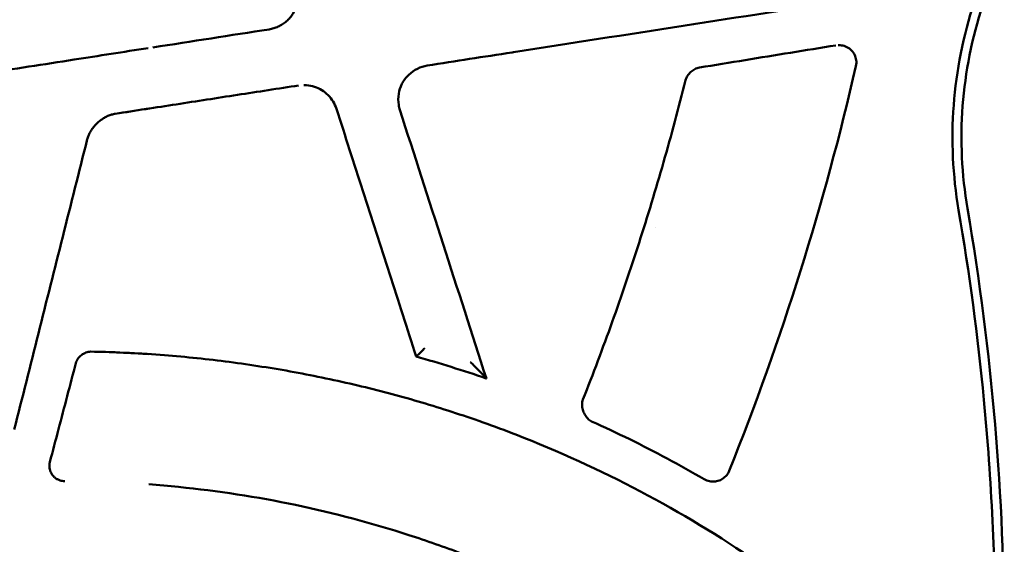
# Model space of a CAD drawing. Units: millimetres. Extents: x -24 to 8160, y 3 to 5165.
# Drawn here: x 4581 to 4696, y 3066 to 3127 of the extents above; entities that cross this region are included whole.
import ezdxf

# ---------------------------------------------------------------- set-up
doc = ezdxf.new("R2010")
doc.units = ezdxf.units.MM
doc.layers.add('MD_Visible', color=7, linetype='Continuous', lineweight=50)

msp = doc.modelspace()

# ---------------------------------------------------------------- linework, layer by layer
at = {"layer": 'MD_Visible'}
for p, q in [((4676.29, 3124.49), (4676.35, 3124.49)), ((4638.19, 3123.65), (4638.38, 3123.68)), ((4613.27, 3119.79), (4613.27, 3119.79)), ((4591.85, 3116.48), (4591.85, 3116.48)), ((4654.99, 3103.15), (4654.99, 3103.15)), ((4627, 3088.13), (4627.01, 3088.13)), ((4635.18, 3085.58), (4635.19, 3085.58)), ((4661.68, 3073.54), (4661.65, 3073.54))]:
    msp.add_line(p, q, dxfattribs=at)
for centre, radius, start, end in [((4739.97, 3113.72), 50.34, 161.7396, 189.7062), ((4739.97, 3113.72), 49.29, 161.7396, 189.7062), ((4395.68, 3054.83), 298.95, 5.4221, 9.7062)]:
    msp.add_arc(centre, radius, start, end, dxfattribs=at)
at = {"layer": 'MD_Visible', "extrusion": (0, 0, -1)}
msp.add_arc((-4395.68, 3054.83), 300, 170.2938, 180, dxfattribs=at)
for centre, major_axis, ratio, start_param, end_param in [((4638.19, 3124.87), (-0.18, 1.19), 0.034997, 3.141593, 3.147152), ((4594.66, 3123.65), (1214.39, 188.76), 0.005443, 1.54395, 1.543952)]:
    msp.add_ellipse(centre, major_axis=major_axis, ratio=ratio, start_param=start_param, end_param=end_param, dxfattribs=at)
at = {"layer": 'MD_Visible'}
msp.add_ellipse((4637.76, 3078.07), major_axis=(-0.43, -1.12), ratio=0.03273, start_param=3.141598, end_param=3.154291, dxfattribs=at)
for points, knots in [([(4609.83, 3126.34), (4610.01, 3126.37), (4610.18, 3126.41), (4610.36, 3126.46), (4610.53, 3126.51), (4610.7, 3126.58), (4610.87, 3126.66), (4611.04, 3126.74), (4611.21, 3126.83), (4611.37, 3126.93), (4611.53, 3127.04), (4611.69, 3127.15), (4611.84, 3127.28), (4611.99, 3127.41), (4612.13, 3127.54), (4612.26, 3127.69), (4612.39, 3127.84), (4612.51, 3128), (4612.61, 3128.17), (4612.82, 3128.5), (4612.98, 3128.87), (4613.08, 3129.26), (4613.13, 3129.45), (4613.17, 3129.65), (4613.19, 3129.84), (4613.21, 3130.04), (4613.22, 3130.23), (4613.22, 3130.43), (4613.21, 3130.62), (4613.19, 3130.8), (4613.16, 3130.99), (4613.13, 3131.17), (4613.09, 3131.34), (4613.03, 3131.52)], [0, 0, 0, 0, 0.083333, 0.083333, 0.083333, 0.166667, 0.166667, 0.166667, 0.25, 0.25, 0.25, 0.333333, 0.333333, 0.333333, 0.416667, 0.416667, 0.416667, 0.5, 0.5, 0.5, 0.666667, 0.666667, 0.666667, 0.75, 0.75, 0.75, 0.833333, 0.833333, 0.833333, 0.916667, 0.916667, 0.916667, 1, 1, 1, 1]), ([(4660.07, 3121.88), (4661.86, 3122.17), (4663.64, 3122.46), (4665.42, 3122.75), (4667.19, 3123.04), (4668.96, 3123.33), (4670.73, 3123.61), (4672.49, 3123.9), (4674.25, 3124.19), (4676, 3124.47)], [0, 0, 0, 0, 0.333333, 0.333333, 0.333333, 0.666667, 0.666667, 0.666667, 1, 1, 1, 1]), ([(4676.35, 3124.49), (4676.57, 3124.5), (4676.78, 3124.46), (4677.21, 3124.33), (4677.41, 3124.23), (4677.78, 3123.96), (4677.94, 3123.79), (4678.18, 3123.44), (4678.26, 3123.25), (4678.38, 3122.85), (4678.41, 3122.63), (4678.4, 3122.29), (4678.39, 3122.17), (4678.36, 3122.05)], [0, 0, 0, 0, 0.0650891, 0.0650891, 0.1331876, 0.1331876, 0.2013459, 0.2013459, 0.2611538, 0.2611538, 0.3260656, 0.3260656, 0.3630984, 0.3630984, 0.3630984, 0.3630984]), ([(4595.68, 3124.15), (4592.81, 3123.7), (4586.4, 3122.7), (4576.3, 3121.14), (4565.01, 3119.39), (4557.25, 3118.18), (4553.17, 3117.55)], [0.2497363, 0.2497363, 0.2497363, 0.2497363, 0.4020098, 0.5890452, 0.784133, 0.9999999, 0.9999999, 0.9999999, 0.9999999]), ([(4628.28, 3122.11), (4627.89, 3122.05), (4627.5, 3121.92), (4626.78, 3121.56), (4626.43, 3121.32), (4625.8, 3120.73), (4625.53, 3120.36), (4625.15, 3119.6), (4625.02, 3119.21), (4624.89, 3118.38), (4624.89, 3117.94), (4624.98, 3117.32), (4625.03, 3117.12), (4625.09, 3116.93)], [0, 0, 0, 0, 0.1190106, 0.1190106, 0.2432168, 0.2432168, 0.3773013, 0.3773013, 0.498648, 0.498648, 0.6275771, 0.6275771, 0.687714, 0.687714, 0.687714, 0.687714]), ([(4658.45, 3120.39), (4658.48, 3120.48), (4658.51, 3120.57), (4658.55, 3120.66), (4658.58, 3120.74), (4658.63, 3120.83), (4658.68, 3120.91), (4658.73, 3120.99), (4658.79, 3121.07), (4658.86, 3121.15), (4658.92, 3121.22), (4658.99, 3121.29), (4659.06, 3121.36), (4659.13, 3121.43), (4659.21, 3121.49), (4659.29, 3121.55), (4659.37, 3121.6), (4659.46, 3121.66), (4659.54, 3121.7), (4659.63, 3121.74), (4659.71, 3121.78), (4659.8, 3121.81), (4659.89, 3121.84), (4659.98, 3121.87), (4660.07, 3121.88)], [0, 0, 0, 0, 0.125, 0.125, 0.125, 0.25, 0.25, 0.25, 0.375, 0.375, 0.375, 0.5, 0.5, 0.5, 0.625, 0.625, 0.625, 0.75, 0.75, 0.75, 0.875, 0.875, 0.875, 1, 1, 1, 1]), ([(4591.85, 3116.48), (4594.23, 3116.85), (4598.98, 3117.58), (4606.12, 3118.69), (4610.89, 3119.42), (4613.27, 3119.79)], [0, 0, 0, 0, 0.3333333, 0.6666667, 0.9999999, 0.9999999, 0.9999999, 0.9999999]), ([(4617.68, 3117.06), (4617.58, 3117.37), (4617.45, 3117.65), (4617.29, 3117.92), (4617.12, 3118.18), (4616.93, 3118.43), (4616.71, 3118.66), (4616.49, 3118.88), (4616.24, 3119.08), (4615.98, 3119.24), (4615.71, 3119.41), (4615.42, 3119.54), (4615.12, 3119.63), (4614.83, 3119.73), (4614.52, 3119.79), (4614.2, 3119.82), (4614.09, 3119.83), (4613.97, 3119.84), (4613.86, 3119.84)], [0, 0, 0, 0, 0.1666667, 0.1666667, 0.1666667, 0.3333333, 0.3333333, 0.3333333, 0.5, 0.5, 0.5, 0.6666667, 0.6666667, 0.6666667, 0.8333333, 0.8333333, 0.8333333, 0.8949216, 0.8949216, 0.8949216, 0.8949216]), ([(4646.47, 3083.12), (4647.66, 3086.12), (4648.8, 3089.14), (4650.99, 3095.23), (4652.03, 3098.31), (4654.03, 3104.53), (4654.98, 3107.66), (4656.79, 3113.99), (4657.65, 3117.19), (4658.45, 3120.39)], [-3.921064, -3.921064, -3.921064, -3.921064, -2.952577, -2.952577, -1.976403, -1.976403, -0.992089, -0.992089, -0.000001, -0.000001, -0.000001, -0.000001]), ([(4591.85, 3116.48), (4591.71, 3116.46), (4591.57, 3116.43), (4591.43, 3116.38), (4591.28, 3116.34), (4591.14, 3116.29), (4591, 3116.23), (4590.86, 3116.17), (4590.72, 3116.1), (4590.59, 3116.02), (4590.45, 3115.94), (4590.32, 3115.85), (4590.19, 3115.76), (4590.06, 3115.66), (4589.93, 3115.56), (4589.81, 3115.45), (4589.69, 3115.34), (4589.58, 3115.22), (4589.47, 3115.1), (4589.36, 3114.98), (4589.26, 3114.85), (4589.16, 3114.72), (4589.07, 3114.59), (4588.98, 3114.45), (4588.91, 3114.32), (4588.84, 3114.18), (4588.77, 3114.05), (4588.72, 3113.91), (4588.66, 3113.78), (4588.62, 3113.64), (4588.58, 3113.5)], [0, 0, 0, 0, 0.1, 0.1, 0.1, 0.2, 0.2, 0.2, 0.3, 0.3, 0.3, 0.4, 0.4, 0.4, 0.5, 0.5, 0.5, 0.6, 0.6, 0.6, 0.7, 0.7, 0.7, 0.8, 0.8, 0.8, 0.9, 0.9, 0.9, 1, 1, 1, 1]), ([(4627, 3088.13), (4625.96, 3091.38), (4624.91, 3094.62), (4623.87, 3097.84), (4622.84, 3101.07), (4621.8, 3104.28), (4620.77, 3107.49), (4619.74, 3110.69), (4618.71, 3113.88), (4617.68, 3117.06)], [0, 0, 0, 0, 0.333333, 0.333333, 0.333333, 0.666667, 0.666667, 0.666667, 1, 1, 1, 1]), ([(4588.58, 3113.5), (4587.62, 3109.69), (4586.67, 3105.9), (4585.72, 3102.12), (4584.77, 3098.34), (4583.82, 3094.58), (4582.88, 3090.83), (4581.94, 3087.08), (4581, 3083.35), (4580.06, 3079.63)], [0, 0, 0, 0, 0.333333, 0.333333, 0.333333, 0.666667, 0.666667, 0.666667, 1, 1, 1, 1]), ([(4589.01, 3088.71), (4588.91, 3088.71), (4588.81, 3088.7), (4588.72, 3088.68), (4588.71, 3088.68), (4588.7, 3088.68), (4588.69, 3088.68), (4588.6, 3088.66), (4588.51, 3088.63), (4588.43, 3088.6), (4588.42, 3088.6), (4588.42, 3088.6), (4588.41, 3088.59), (4588.32, 3088.56), (4588.24, 3088.52), (4588.16, 3088.47), (4588.08, 3088.43), (4588, 3088.37), (4587.93, 3088.32), (4587.92, 3088.31), (4587.91, 3088.31), (4587.91, 3088.3), (4587.83, 3088.24), (4587.75, 3088.18), (4587.68, 3088.11), (4587.63, 3088.05), (4587.58, 3087.99), (4587.53, 3087.93), (4587.52, 3087.91), (4587.51, 3087.9), (4587.5, 3087.88), (4587.45, 3087.82), (4587.41, 3087.75), (4587.37, 3087.68), (4587.36, 3087.67), (4587.36, 3087.65), (4587.35, 3087.64), (4587.31, 3087.56), (4587.27, 3087.47), (4587.25, 3087.38)], [0, 0, 0, 0, 0.115691, 0.115691, 0.115691, 0.125, 0.125, 0.125, 0.239686, 0.239686, 0.239686, 0.25, 0.25, 0.25, 0.373668, 0.373668, 0.373668, 0.5, 0.5, 0.5, 0.511523, 0.511523, 0.511523, 0.646072, 0.646072, 0.646072, 0.75, 0.75, 0.75, 0.773673, 0.773673, 0.773673, 0.875, 0.875, 0.875, 0.89093, 0.89093, 0.89093, 1, 1, 1, 1]), ([(4638.19, 3079.19), (4636.91, 3079.69), (4635.62, 3080.16), (4634.32, 3080.62), (4633.11, 3081.04), (4631.91, 3081.44), (4630.69, 3081.83), (4629.54, 3082.2), (4628.39, 3082.55), (4627.22, 3082.89), (4626.07, 3083.23), (4624.92, 3083.55), (4623.76, 3083.85), (4622.57, 3084.17), (4621.37, 3084.47), (4620.17, 3084.76), (4618.93, 3085.05), (4617.69, 3085.33), (4616.45, 3085.59), (4615.22, 3085.85), (4613.98, 3086.09), (4612.74, 3086.32), (4611.5, 3086.55), (4610.25, 3086.76), (4608.99, 3086.95), (4607.72, 3087.15), (4606.44, 3087.34), (4605.17, 3087.5), (4603.91, 3087.67), (4602.66, 3087.81), (4601.4, 3087.94), (4600.13, 3088.08), (4598.86, 3088.19), (4597.59, 3088.29), (4596.24, 3088.4), (4594.89, 3088.48), (4593.53, 3088.55), (4592.03, 3088.63), (4590.52, 3088.68), (4589.01, 3088.71)], [0, 0, 0, 0, 0.082069, 0.082069, 0.082069, 0.157951, 0.157951, 0.157951, 0.230015, 0.230015, 0.230015, 0.301365, 0.301365, 0.301365, 0.375062, 0.375062, 0.375062, 0.450643, 0.450643, 0.450643, 0.525694, 0.525694, 0.525694, 0.601245, 0.601245, 0.601245, 0.678088, 0.678088, 0.678088, 0.753388, 0.753388, 0.753388, 0.82929, 0.82929, 0.82929, 0.91015, 0.91015, 0.91015, 1, 1, 1, 1]), ([(4627.01, 3088.13), (4627.01, 3088.13), (4627.02, 3088.14), (4627.04, 3088.16), (4627.06, 3088.18), (4627.13, 3088.24), (4627.2, 3088.31), (4627.37, 3088.48), (4627.48, 3088.59), (4627.74, 3088.86), (4627.89, 3089.01), (4627.99, 3089.11), (4627.99, 3089.11), (4627.99, 3089.11)], [0.000001, 0.000001, 0.000001, 0.000001, 0.0216996, 0.0216996, 0.0449002, 0.0449002, 0.0921728, 0.0921728, 0.1425083, 0.1425083, 0.2149536, 0.2149536, 0.215841, 0.215841, 0.215841, 0.215841]), ([(4635.18, 3085.58), (4633.83, 3086.05), (4632.46, 3086.49), (4629.74, 3087.34), (4628.37, 3087.75), (4627, 3088.13)], [-0.8573989, -0.8573989, -0.8573989, -0.8573989, -0.4269795, -0.4269795, -0.000001, -0.000001, -0.000001, -0.000001]), ([(4587.25, 3087.38), (4586.91, 3086.09), (4586.58, 3084.8), (4586.24, 3083.52), (4585.9, 3082.23), (4585.56, 3080.94), (4585.23, 3079.66), (4584.89, 3078.37), (4584.56, 3077.09), (4584.22, 3075.81)], [0.0000021, 0.0000021, 0.0000021, 0.0000021, 0.3333333, 0.3333333, 0.3333333, 0.6666667, 0.6666667, 0.6666667, 1, 1, 1, 1]), ([(4635.19, 3085.58), (4635.19, 3085.58), (4635.19, 3085.58), (4635.18, 3085.6), (4635.17, 3085.61), (4635.13, 3085.65), (4635.09, 3085.7), (4634.94, 3085.86), (4634.79, 3086.01), (4634.42, 3086.4), (4634.22, 3086.61), (4633.9, 3086.93), (4633.8, 3087.04), (4633.56, 3087.27), (4633.45, 3087.38), (4633.37, 3087.47), (4633.36, 3087.47), (4633.36, 3087.47)], [-0.2290196, -0.2290196, -0.2290196, -0.2290196, -0.2180097, -0.2180097, -0.2061419, -0.2061419, -0.1783398, -0.1783398, -0.1224664, -0.1224664, -0.0651168, -0.0651168, -0.0350898, -0.0350898, 0, 0, 0.0006454, 0.0006454, 0.0006454, 0.0006454]), ([(4647.49, 3080.56), (4647.4, 3080.6), (4647.32, 3080.65), (4647.25, 3080.71), (4647.17, 3080.76), (4647.1, 3080.82), (4647.03, 3080.89), (4646.96, 3080.96), (4646.9, 3081.04), (4646.84, 3081.12), (4646.78, 3081.2), (4646.73, 3081.28), (4646.68, 3081.37), (4646.63, 3081.46), (4646.59, 3081.55), (4646.55, 3081.64), (4646.51, 3081.74), (4646.48, 3081.83), (4646.45, 3081.93), (4646.42, 3082.03), (4646.4, 3082.14), (4646.39, 3082.24), (4646.38, 3082.34), (4646.37, 3082.44), (4646.37, 3082.54), (4646.37, 3082.64), (4646.38, 3082.74), (4646.39, 3082.84), (4646.41, 3082.93), (4646.44, 3083.03), (4646.47, 3083.12)], [0, 0, 0, 0, 0.1, 0.1, 0.1, 0.2, 0.2, 0.2, 0.3, 0.3, 0.3, 0.4, 0.4, 0.4, 0.5, 0.5, 0.5, 0.6, 0.6, 0.6, 0.7, 0.7, 0.7, 0.8, 0.8, 0.8, 0.9, 0.9, 0.9, 1, 1, 1, 1]), ([(4694.63, 3054.83), (4694.63, 3059.54), (4694.52, 3064.26), (4694.08, 3073.68), (4693.74, 3078.39), (4693.3, 3083.08)], [0.000001, 0.000001, 0.000001, 0.000001, 1.413989, 1.413989, 2.827977, 2.827977, 2.827977, 2.827977]), ([(4660.64, 3073.8), (4659.21, 3074.63), (4657.77, 3075.44), (4656.31, 3076.22), (4654.86, 3077), (4653.4, 3077.75), (4651.93, 3078.47), (4650.46, 3079.2), (4648.98, 3079.89), (4647.49, 3080.56)], [0, 0, 0, 0, 0.333333, 0.333333, 0.333333, 0.666667, 0.666667, 0.666667, 1, 1, 1, 1]), ([(4638.63, 3079.02), (4648.56, 3075.17), (4658.1, 3070.14), (4671.53, 3060.93), (4676.04, 3057.4), (4680.28, 3053.61)], [0, 0, 0, 0, 3.198673, 3.198673, 4.925628, 4.925628, 4.925628, 4.925628]), ([(4584.22, 3075.81), (4584.19, 3075.71), (4584.18, 3075.61), (4584.17, 3075.51), (4584.17, 3075.47), (4584.17, 3075.44), (4584.17, 3075.4), (4584.17, 3075.33), (4584.17, 3075.26), (4584.18, 3075.19), (4584.18, 3075.13), (4584.19, 3075.07), (4584.21, 3075), (4584.22, 3074.96), (4584.23, 3074.91), (4584.24, 3074.86), (4584.26, 3074.81), (4584.27, 3074.76), (4584.29, 3074.7), (4584.3, 3074.68), (4584.32, 3074.65), (4584.33, 3074.62), (4584.34, 3074.6), (4584.35, 3074.57), (4584.36, 3074.55), (4584.41, 3074.45), (4584.47, 3074.36), (4584.54, 3074.27), (4584.61, 3074.18), (4584.69, 3074.1), (4584.77, 3074.03), (4584.79, 3074.01), (4584.81, 3073.99), (4584.83, 3073.98), (4584.85, 3073.96), (4584.88, 3073.94), (4584.9, 3073.92), (4584.95, 3073.89), (4584.99, 3073.86), (4585.04, 3073.83), (4585.08, 3073.81), (4585.13, 3073.79), (4585.17, 3073.77), (4585.22, 3073.74), (4585.28, 3073.72), (4585.34, 3073.69), (4585.4, 3073.67), (4585.47, 3073.65), (4585.54, 3073.63), (4585.58, 3073.62), (4585.61, 3073.62), (4585.64, 3073.61), (4585.74, 3073.59), (4585.85, 3073.58), (4585.95, 3073.58)], [0.0000821, 0.0000821, 0.0000821, 0.0000821, 0.0933156, 0.0933156, 0.0933156, 0.125, 0.125, 0.125, 0.190944, 0.190944, 0.190944, 0.25, 0.25, 0.25, 0.29536, 0.29536, 0.29536, 0.3481829, 0.3481829, 0.3481829, 0.375, 0.375, 0.375, 0.3999009, 0.3999009, 0.3999009, 0.5, 0.5, 0.5, 0.6018461, 0.6018461, 0.6018461, 0.625, 0.625, 0.625, 0.6529803, 0.6529803, 0.6529803, 0.7049618, 0.7049618, 0.7049618, 0.75, 0.75, 0.75, 0.8080848, 0.8080848, 0.8080848, 0.875, 0.875, 0.875, 0.9058264, 0.9058264, 0.9058264, 1, 1, 1, 1]), ([(4661.65, 3073.54), (4661.64, 3073.54), (4661.62, 3073.54), (4661.6, 3073.54), (4661.48, 3073.54), (4661.37, 3073.55), (4661.26, 3073.57), (4661.15, 3073.6), (4661.04, 3073.63), (4660.94, 3073.66), (4660.84, 3073.7), (4660.74, 3073.75), (4660.64, 3073.8)], [0.6853749, 0.6853749, 0.6853749, 0.6853749, 0.7, 0.7, 0.7, 0.8, 0.8, 0.8, 0.9, 0.9, 0.9, 1, 1, 1, 1]), ([(4663.55, 3074.79), (4663.48, 3074.61), (4663.38, 3074.45), (4663.14, 3074.14), (4662.98, 3074), (4662.63, 3073.76), (4662.42, 3073.66), (4662.04, 3073.56), (4661.86, 3073.54), (4661.68, 3073.54)], [0, 0, 0, 0, 0.0562788, 0.0562788, 0.1178773, 0.1178773, 0.1847316, 0.1847316, 0.2374721, 0.2374721, 0.2374721, 0.2374721]), ([(4638.18, 3062.72), (4636.25, 3063.57), (4634.31, 3064.37), (4630.29, 3065.9), (4628.23, 3066.62), (4621.82, 3068.69), (4617.42, 3069.86), (4608.39, 3071.75), (4603.81, 3072.45), (4598.09, 3073.03), (4596.93, 3073.13), (4595.76, 3073.22)], [-5.370667, -5.370667, -5.370667, -5.370667, -4.737083, -4.737083, -4.078257, -4.078257, -2.709931, -2.709931, -1.333784, -1.333784, -0.983143, -0.983143, -0.983143, -0.983143])]:
    msp.add_open_spline(points, degree=3, knots=knots, dxfattribs=at)
for points in [[(4677.76, 3129.79), (4664.81, 3127.78), (4651.59, 3125.73), (4638.38, 3123.68)], [(4596.25, 3124.23), (4600.78, 3124.94), (4605.31, 3125.64), (4609.83, 3126.34)], [(4676.32, 3124.49), (4676.33, 3124.49), (4676.33, 3124.49), (4676.33, 3124.49)], [(4628.28, 3122.11), (4631.59, 3122.62), (4634.89, 3123.14), (4638.19, 3123.65)], [(4638.2, 3123.65), (4638.2, 3123.65), (4638.2, 3123.65), (4638.2, 3123.65)], [(4678.36, 3122.05), (4674.66, 3105.96), (4669.71, 3090.1), (4663.55, 3074.79)], [(4595.7, 3117.08), (4594.42, 3116.88), (4593.13, 3116.68), (4591.85, 3116.48)], [(4625.09, 3116.93), (4628.46, 3106.48), (4631.83, 3096.03), (4635.19, 3085.58)], [(4589, 3088.71), (4589, 3088.71), (4589.01, 3088.71), (4589.01, 3088.71)], [(4589.01, 3088.71), (4591.28, 3088.67), (4593.53, 3088.57), (4595.79, 3088.42)], [(4638.19, 3079.19), (4638.34, 3079.14), (4638.48, 3079.08), (4638.63, 3079.02)], [(4585.98, 3073.58), (4585.97, 3073.58), (4585.96, 3073.58), (4585.95, 3073.58)]]:
    msp.add_open_spline(points, degree=3, dxfattribs=at)
msp.add_rational_spline([(4628.28, 3122.11), (4628.28, 3122.11), (4628.28, 3122.11), (4628.28, 3122.11)], [1.16926354445, 1.17003321233, 1.17080550506, 1.17158042265], degree=3, dxfattribs=at)

doc.saveas('drawing.dxf')
